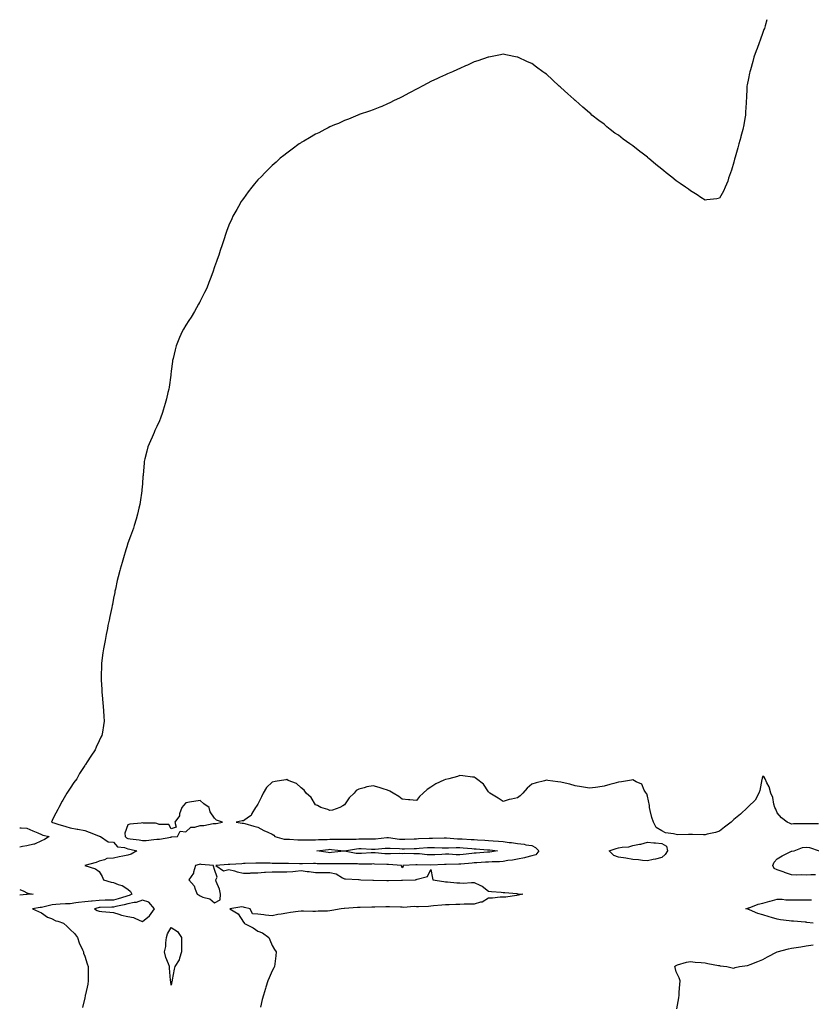
# Model space of a CAD drawing. Units: inches. Extents: x 979043 to 981683, y 7205498 to 7208138.
# Drawn here: x 979043 to 979592, y 7207456 to 7208138 of the extents above; entities that cross this region are included whole.
import ezdxf

# ---------------------------------------------------------------- set-up
doc = ezdxf.new("R2010")
doc.units = ezdxf.units.IN
doc.header["$MEASUREMENT"] = 0
doc.layers.add('Contour_97907205', color=7, linetype='Continuous', true_color=0xa73d99)

msp = doc.modelspace()

# ---------------------------------------------------------------- linework, layer by layer
at = {"layer": 'Contour_97907205'}
for points in [[(979560.94, 7208138, 3136), (979559.76, 7208133.64, 3136), (979559.28, 7208131.92, 3136), (979558.83, 7208131.14, 3136), (979558.05, 7208129.13, 3136), (979556.15, 7208123.83, 3136), (979555.57, 7208121.92, 3136), (979554.09, 7208117.96, 3136), (979553.5, 7208116.47, 3136), (979551.94, 7208111.92, 3136), (979551.05, 7208108.93, 3136), (979549.46, 7208103.33, 3136), (979549.06, 7208101.92, 3136), (979548.93, 7208101.04, 3136), (979548.05, 7208097.23, 3136), (979547.2, 7208092.78, 3136), (979547.09, 7208091.92, 3136), (979547.07, 7208090.94, 3136), (979546.67, 7208083.31, 3136), (979546.63, 7208081.92, 3136), (979546.58, 7208080.46, 3136), (979546.15, 7208073.81, 3136), (979546.08, 7208071.92, 3136), (979545.64, 7208069.52, 3136), (979544.83, 7208065.14, 3136), (979544.26, 7208061.92, 3136), (979542.89, 7208057.08, 3136), (979542.79, 7208056.67, 3136), (979541.49, 7208051.92, 3136), (979540.75, 7208049.22, 3136), (979538.88, 7208042.76, 3136), (979538.65, 7208041.92, 3136), (979538.56, 7208041.41, 3136), (979538.05, 7208039.19, 3136), (979536.36, 7208033.62, 3136), (979535.72, 7208031.92, 3136), (979534.4, 7208028.27, 3136), (979533.79, 7208026.18, 3136), (979531.92, 7208021.92, 3136), (979530.82, 7208019.15, 3136), (979528.05, 7208014.36, 3136), (979526.17, 7208013.8, 3136), (979519.24, 7208013.11, 3136), (979518.05, 7208012.86, 3136), (979515.16, 7208014.81, 3136), (979512.66, 7208016.53, 3136), (979508.05, 7208019.34, 3136), (979506.58, 7208020.46, 3136), (979504.59, 7208021.92, 3136), (979500.71, 7208024.58, 3136), (979498.05, 7208026.37, 3136), (979494.91, 7208028.78, 3136), (979491.09, 7208031.92, 3136), (979489.44, 7208033.31, 3136), (979488.05, 7208034.52, 3136), (979483.85, 7208037.72, 3136), (979478.94, 7208041.92, 3136), (979478.47, 7208042.35, 3136), (979478.05, 7208042.74, 3136), (979474.4, 7208045.57, 3136), (979472.87, 7208046.74, 3136), (979468.05, 7208050.57, 3136), (979467.23, 7208051.1, 3136), (979466.02, 7208051.92, 3136), (979461.36, 7208055.24, 3136), (979458.05, 7208057.86, 3136), (979455.6, 7208059.46, 3136), (979452.31, 7208061.92, 3136), (979449.94, 7208063.81, 3136), (979448.05, 7208065.51, 3136), (979444.34, 7208068.21, 3136), (979439.62, 7208071.92, 3136), (979438.8, 7208072.66, 3136), (979438.05, 7208073.38, 3136), (979433.41, 7208077.27, 3136), (979428.14, 7208081.92, 3136), (979428.1, 7208081.96, 3136), (979428.05, 7208082.02, 3136), (979427.05, 7208082.92, 3136), (979422.85, 7208086.72, 3136), (979418.05, 7208091.1, 3136), (979417.57, 7208091.45, 3136), (979416.96, 7208091.92, 3136), (979412.35, 7208096.22, 3136), (979408.05, 7208100.22, 3136), (979407.05, 7208100.92, 3136), (979405.59, 7208101.92, 3136), (979401.33, 7208105.2, 3136), (979398.05, 7208107.53, 3136), (979395.05, 7208108.91, 3136), (979388.32, 7208111.92, 3136), (979388.14, 7208112.02, 3136), (979388.05, 7208112.06, 3136), (979387.88, 7208112.08, 3136), (979379.86, 7208113.74, 3136), (979378.05, 7208114.11, 3136), (979376.28, 7208113.7, 3136), (979368.21, 7208112.08, 3136), (979368.05, 7208112.04, 3136), (979367.96, 7208112, 3136), (979367.71, 7208111.92, 3136), (979360.46, 7208109.5, 3136), (979358.05, 7208108.78, 3136), (979353.43, 7208106.55, 3136), (979352.05, 7208105.92, 3136), (979348.05, 7208104.13, 3136), (979346.51, 7208103.46, 3136), (979343.05, 7208101.92, 3136), (979339.56, 7208100.4, 3136), (979338.05, 7208099.83, 3136), (979334.05, 7208097.92, 3136), (979332.7, 7208097.27, 3136), (979328.05, 7208095.18, 3136), (979325.89, 7208094.09, 3136), (979321.9, 7208091.92, 3136), (979319.4, 7208090.57, 3136), (979318.05, 7208089.83, 3136), (979313.7, 7208087.56, 3136), (979312.84, 7208087.13, 3136), (979308.05, 7208084.5, 3136), (979306.31, 7208083.66, 3136), (979302.59, 7208081.92, 3136), (979299.56, 7208080.4, 3136), (979298.05, 7208079.65, 3136), (979294.05, 7208077.92, 3136), (979292.66, 7208077.31, 3136), (979288.05, 7208075.51, 3136), (979285.43, 7208074.54, 3136), (979278.36, 7208072.23, 3136), (979278.05, 7208072.12, 3136), (979277.9, 7208072.08, 3136), (979277.46, 7208071.92, 3136), (979270.85, 7208069.11, 3136), (979268.05, 7208068.11, 3136), (979263.92, 7208066.04, 3136), (979261.16, 7208065.03, 3136), (979258.05, 7208063.7, 3136), (979256.9, 7208063.07, 3136), (979254.45, 7208061.92, 3136), (979250.36, 7208059.6, 3136), (979248.05, 7208058.58, 3136), (979243.95, 7208056.02, 3136), (979240, 7208053.87, 3136), (979238.05, 7208052.78, 3136), (979237.54, 7208052.43, 3136), (979236.8, 7208051.92, 3136), (979231.8, 7208048.17, 3136), (979228.05, 7208045.55, 3136), (979226.05, 7208043.91, 3136), (979223.61, 7208041.92, 3136), (979220.67, 7208039.3, 3136), (979218.05, 7208037.04, 3136), (979215.49, 7208034.48, 3136), (979212.88, 7208031.92, 3136), (979210.52, 7208029.44, 3136), (979208.05, 7208026.92, 3136), (979205.78, 7208024.19, 3136), (979203.94, 7208021.92, 3136), (979201.37, 7208018.6, 3136), (979198.05, 7208014.15, 3136), (979197.15, 7208012.82, 3136), (979196.59, 7208011.92, 3136), (979194.59, 7208008.46, 3136), (979193.44, 7208006.53, 3136), (979190.82, 7208001.92, 3136), (979189.94, 7208000.03, 3136), (979188.05, 7207995.71, 3136), (979187, 7207992.97, 3136), (979186.63, 7207991.92, 3136), (979185.97, 7207989.85, 3136), (979184.51, 7207985.46, 3136), (979183.39, 7207981.92, 3136), (979182.03, 7207977.94, 3136), (979180.97, 7207974.85, 3136), (979179.96, 7207971.92, 3136), (979179.45, 7207970.53, 3136), (979178.05, 7207966.84, 3136), (979176.86, 7207963.11, 3136), (979176.48, 7207961.92, 3136), (979175.46, 7207959.34, 3136), (979174.11, 7207955.85, 3136), (979172.6, 7207951.92, 3136), (979171.13, 7207948.85, 3136), (979168.05, 7207942.88, 3136), (979167.76, 7207942.21, 3136), (979167.61, 7207941.92, 3136), (979167.02, 7207940.9, 3136), (979164.18, 7207935.79, 3136), (979161.8, 7207931.92, 3136), (979160.33, 7207929.63, 3136), (979158.05, 7207926.3, 3136), (979156.5, 7207923.48, 3136), (979155.65, 7207921.92, 3136), (979153.81, 7207917.68, 3136), (979153.34, 7207916.63, 3136), (979151.41, 7207911.92, 3136), (979150.74, 7207909.24, 3136), (979149.29, 7207903.15, 3136), (979148.98, 7207901.92, 3136), (979148.87, 7207901.1, 3136), (979148.05, 7207894.5, 3136), (979147.79, 7207892.17, 3136), (979147.77, 7207891.92, 3136), (979147.72, 7207891.59, 3136), (979146.53, 7207883.44, 3136), (979146.32, 7207881.92, 3136), (979145.76, 7207879.63, 3136), (979144.73, 7207875.24, 3136), (979143.94, 7207871.92, 3136), (979142.51, 7207867.47, 3136), (979141.92, 7207865.79, 3136), (979140.58, 7207861.92, 3136), (979139.88, 7207860.08, 3136), (979138.05, 7207856.06, 3136), (979136.76, 7207853.21, 3136), (979136.1, 7207851.92, 3136), (979134.72, 7207848.58, 3136), (979133.75, 7207846.22, 3136), (979131.92, 7207841.92, 3136), (979131.08, 7207838.89, 3136), (979129.75, 7207833.62, 3136), (979129.31, 7207831.92, 3136), (979129.18, 7207830.79, 3136), (979128.52, 7207822.39, 3136), (979128.47, 7207821.92, 3136), (979128.43, 7207821.55, 3136), (979128.05, 7207816.41, 3136), (979127.75, 7207812.23, 3136), (979127.73, 7207811.92, 3136), (979127.67, 7207811.55, 3136), (979126.45, 7207803.52, 3136), (979126.21, 7207801.92, 3136), (979125.62, 7207799.5, 3136), (979124.65, 7207795.32, 3136), (979123.76, 7207791.92, 3136), (979122.41, 7207787.56, 3136), (979121.79, 7207785.65, 3136), (979120.6, 7207781.92, 3136), (979119.92, 7207780.05, 3136), (979118.05, 7207775.12, 3136), (979117.29, 7207772.68, 3136), (979117.05, 7207771.92, 3136), (979116.63, 7207770.51, 3136), (979114.95, 7207765.03, 3136), (979114.09, 7207761.92, 3136), (979112.73, 7207757.25, 3136), (979112.49, 7207756.37, 3136), (979111.27, 7207751.92, 3136), (979110.67, 7207749.3, 3136), (979109.36, 7207743.23, 3136), (979109.06, 7207741.92, 3136), (979108.88, 7207741.08, 3136), (979108.05, 7207737.17, 3136), (979107.22, 7207732.74, 3136), (979107.05, 7207731.92, 3136), (979106.78, 7207730.65, 3136), (979105.57, 7207724.4, 3136), (979105.02, 7207721.92, 3136), (979104.21, 7207718.07, 3136), (979103.84, 7207716.14, 3136), (979102.91, 7207711.92, 3136), (979102.15, 7207707.82, 3136), (979101.67, 7207705.55, 3136), (979100.98, 7207701.92, 3136), (979100.68, 7207699.28, 3136), (979100.01, 7207693.87, 3136), (979099.78, 7207691.92, 3136), (979099.71, 7207690.26, 3136), (979099.47, 7207683.35, 3136), (979099.41, 7207681.92, 3136), (979099.48, 7207680.49, 3136), (979099.95, 7207673.83, 3136), (979100.04, 7207671.92, 3136), (979100.19, 7207669.77, 3136), (979100.66, 7207664.54, 3136), (979100.82, 7207661.92, 3136), (979100.99, 7207658.99, 3136), (979101.31, 7207655.18, 3136), (979101.48, 7207651.92, 3136), (979101, 7207648.97, 3136), (979100.34, 7207644.22, 3136), (979099.99, 7207641.92, 3136), (979099.3, 7207640.67, 3136), (979098.05, 7207638.27, 3136), (979096.07, 7207633.91, 3136), (979095.39, 7207631.92, 3136), (979092.29, 7207627.68, 3136), (979089.88, 7207623.74, 3136), (979088.71, 7207621.92, 3136), (979088.37, 7207621.59, 3136), (979088.05, 7207621.18, 3136), (979084.44, 7207615.53, 3136), (979082.55, 7207611.92, 3136), (979080.58, 7207609.38, 3136), (979078.05, 7207605.36, 3136), (979076.57, 7207603.4, 3136), (979075.79, 7207601.92, 3136), (979072.84, 7207597.12, 3136), (979072.49, 7207596.35, 3136), (979070.2, 7207591.92, 3136), (979069.41, 7207590.55, 3136), (979068.05, 7207588.13, 3136), (979065.87, 7207584.11, 3136), (979064.99, 7207581.92, 3136), (979067.26, 7207581.12, 3136), (979068.05, 7207580.9, 3136), (979069.5, 7207580.47, 3136), (979074.97, 7207578.83, 3136), (979078.05, 7207577.9, 3136), (979082.84, 7207577.12, 3136), (979083.23, 7207577.1, 3136), (979088.05, 7207576.1, 3136), (979091.15, 7207575.03, 3136), (979097.66, 7207572.31, 3136), (979098.05, 7207572.15, 3136), (979098.26, 7207572.12, 3136), (979098.9, 7207571.92, 3136), (979104.39, 7207568.27, 3136), (979108.05, 7207567.96, 3136), (979110.83, 7207564.69, 3136), (979115.73, 7207564.24, 3136), (979118.05, 7207563.33, 3136), (979119.25, 7207563.13, 3136), (979124.14, 7207561.92, 3136), (979120.21, 7207559.75, 3136), (979118.05, 7207558.99, 3136), (979114.39, 7207558.27, 3136), (979112.03, 7207557.94, 3136), (979108.05, 7207557, 3136), (979103.38, 7207556.59, 3136), (979101.87, 7207555.73, 3136), (979098.05, 7207554.87, 3136), (979095.95, 7207554.03, 3136), (979088.26, 7207551.92, 3136), (979095.64, 7207549.52, 3136), (979098.05, 7207547.7, 3136), (979100.24, 7207544.11, 3136), (979101.15, 7207541.92, 3136), (979106.38, 7207540.24, 3136), (979108.05, 7207539.99, 3136), (979111.29, 7207538.68, 3136), (979114.12, 7207537.99, 3136), (979118.05, 7207535.32, 3136), (979119.88, 7207533.76, 3136), (979120.73, 7207531.92, 3136), (979118.98, 7207530.98, 3136), (979118.05, 7207530.81, 3136), (979116.5, 7207530.36, 3136), (979111.28, 7207528.68, 3136), (979108.05, 7207527.88, 3136), (979103.89, 7207527.76, 3136), (979102.25, 7207527.72, 3136), (979098.05, 7207527.6, 3136), (979093.32, 7207527.19, 3136), (979092.74, 7207527.23, 3136), (979088.05, 7207526.67, 3136), (979083.79, 7207526.18, 3136), (979082.01, 7207525.87, 3136), (979078.05, 7207525.38, 3136), (979074.78, 7207525.2, 3136), (979071.17, 7207525.05, 3136), (979068.05, 7207524.87, 3136), (979065.43, 7207524.54, 3136), (979059.09, 7207522.96, 3136), (979058.05, 7207522.8, 3136), (979057.25, 7207522.72, 3136), (979051.82, 7207521.92, 3136), (979056.06, 7207519.93, 3136), (979058.05, 7207519.07, 3136), (979062.24, 7207516.12, 3136), (979064.98, 7207514.99, 3136), (979068.05, 7207513.46, 3136), (979069.33, 7207513.21, 3136), (979073.39, 7207511.92, 3136), (979075.8, 7207509.67, 3136), (979078.05, 7207507.51, 3136), (979080.92, 7207504.79, 3136), (979082.99, 7207501.92, 3136), (979084.34, 7207498.21, 3136), (979086.47, 7207493.5, 3136), (979087.12, 7207491.92, 3136), (979087.29, 7207491.16, 3136), (979088.05, 7207488.97, 3136), (979089.8, 7207483.66, 3136), (979090.56, 7207481.92, 3136), (979090.51, 7207479.46, 3136), (979090.54, 7207474.42, 3136), (979090.48, 7207471.92, 3136), (979090.32, 7207469.65, 3136), (979088.54, 7207462.41, 3136), (979088.49, 7207461.92, 3136), (979088.39, 7207461.59, 3136), (979088.05, 7207460.16, 3136), (979086.51, 7207453.46, 3136)], [(979596.78, 7207580.65, 3137), (979589.2, 7207580.77, 3137), (979588.05, 7207580.77, 3137), (979586.8, 7207580.67, 3137), (979579.36, 7207580.61, 3137), (979578.05, 7207580.51, 3137), (979577.13, 7207581, 3137), (979574.9, 7207581.92, 3137), (979571, 7207584.87, 3137), (979568.05, 7207588.4, 3137), (979567.02, 7207590.9, 3137), (979566.36, 7207591.92, 3137), (979565.69, 7207594.28, 3137), (979564.99, 7207598.85, 3137), (979563.74, 7207601.92, 3137), (979562.45, 7207606.31, 3137), (979560.92, 7207609.05, 3137), (979559.62, 7207611.92, 3137), (979559.07, 7207612.94, 3137), (979558.05, 7207613.68, 3137), (979557.73, 7207612.25, 3137), (979557.66, 7207611.92, 3137), (979557.51, 7207611.39, 3137), (979556.08, 7207603.89, 3137), (979555.42, 7207601.92, 3137), (979552.81, 7207597.17, 3137), (979548.05, 7207592.8, 3137), (979547.69, 7207592.27, 3137), (979547.42, 7207591.92, 3137), (979542.51, 7207587.45, 3137), (979538.05, 7207583.68, 3137), (979537.1, 7207582.88, 3137), (979536.13, 7207581.92, 3137), (979531.57, 7207578.4, 3137), (979528.05, 7207575.69, 3137), (979525.24, 7207574.73, 3137), (979519.57, 7207573.44, 3137), (979518.05, 7207573.01, 3137), (979516.97, 7207573.01, 3137), (979509.34, 7207573.21, 3137), (979508.05, 7207573.21, 3137), (979506.55, 7207573.42, 3137), (979499.12, 7207572.99, 3137), (979498.05, 7207573.23, 3137), (979496.15, 7207573.81, 3137), (979490.64, 7207574.52, 3137), (979488.05, 7207575.88, 3137), (979484.23, 7207578.09, 3137), (979482.27, 7207581.92, 3137), (979481.11, 7207584.99, 3137), (979480.03, 7207589.95, 3137), (979479.43, 7207591.92, 3137), (979479.49, 7207593.35, 3137), (979478.05, 7207599.83, 3137), (979477.63, 7207601.49, 3137), (979477.23, 7207601.92, 3137), (979475.84, 7207604.13, 3137), (979474.23, 7207608.09, 3137), (979470.22, 7207609.75, 3137), (979468.05, 7207611.12, 3137), (979467.15, 7207611.02, 3137), (979460.12, 7207609.85, 3137), (979458.05, 7207609.63, 3137), (979454.87, 7207608.74, 3137), (979451.99, 7207607.97, 3137), (979448.05, 7207606.82, 3137), (979443.77, 7207606.2, 3137), (979442.1, 7207605.98, 3137), (979438.05, 7207605.4, 3137), (979433.9, 7207606.08, 3137), (979432.51, 7207606.37, 3137), (979428.05, 7207607.04, 3137), (979424.29, 7207608.15, 3137), (979421.14, 7207608.83, 3137), (979418.05, 7207609.65, 3137), (979415.97, 7207609.85, 3137), (979409.15, 7207610.83, 3137), (979408.05, 7207610.94, 3137), (979406.66, 7207610.53, 3137), (979400.95, 7207609.03, 3137), (979398.05, 7207608.09, 3137), (979394.65, 7207605.32, 3137), (979391.73, 7207601.92, 3137), (979389.84, 7207600.12, 3137), (979388.05, 7207598.8, 3137), (979383.96, 7207597.82, 3137), (979382.34, 7207597.62, 3137), (979378.05, 7207596.2, 3137), (979374.54, 7207598.42, 3137), (979368.92, 7207601.92, 3137), (979368.5, 7207602.37, 3137), (979368.05, 7207602.8, 3137), (979364.43, 7207608.31, 3137), (979359.67, 7207611.92, 3137), (979358.81, 7207612.68, 3137), (979358.05, 7207613.03, 3137), (979356.92, 7207613.05, 3137), (979350.21, 7207614.07, 3137), (979348.05, 7207614.13, 3137), (979346.36, 7207613.6, 3137), (979340.47, 7207611.92, 3137), (979338.47, 7207611.51, 3137), (979338.05, 7207611.45, 3137), (979337.08, 7207610.96, 3137), (979331.46, 7207608.5, 3137), (979328.05, 7207606.1, 3137), (979325.38, 7207604.58, 3137), (979322.66, 7207601.92, 3137), (979320.23, 7207599.75, 3137), (979318.05, 7207596.92, 3137), (979313.53, 7207597.39, 3137), (979312.52, 7207597.45, 3137), (979308.05, 7207597.9, 3137), (979305.87, 7207599.73, 3137), (979301.9, 7207601.92, 3137), (979299.53, 7207603.4, 3137), (979298.05, 7207604.03, 3137), (979295, 7207604.97, 3137), (979292.06, 7207605.94, 3137), (979288.05, 7207607.1, 3137), (979283.65, 7207606.33, 3137), (979281.84, 7207605.71, 3137), (979278.05, 7207604.83, 3137), (979276.27, 7207603.7, 3137), (979274.88, 7207601.92, 3137), (979271.35, 7207598.62, 3137), (979268.05, 7207593.78, 3137), (979266.89, 7207593.09, 3137), (979264.92, 7207591.92, 3137), (979259.74, 7207590.24, 3137), (979258.05, 7207589.97, 3137), (979256.68, 7207590.55, 3137), (979251.75, 7207591.92, 3137), (979249.43, 7207593.31, 3137), (979248.05, 7207593.93, 3137), (979244.98, 7207598.85, 3137), (979241.59, 7207601.92, 3137), (979240.16, 7207604.03, 3137), (979238.05, 7207605.73, 3137), (979234.83, 7207608.7, 3137), (979229.12, 7207610.85, 3137), (979228.05, 7207611.39, 3137), (979227.42, 7207611.3, 3137), (979219.98, 7207609.99, 3137), (979218.05, 7207609.67, 3137), (979214.1, 7207605.87, 3137), (979211.79, 7207601.92, 3137), (979210.63, 7207599.34, 3137), (979208.05, 7207594.32, 3137), (979207.11, 7207592.86, 3137), (979206.46, 7207591.92, 3137), (979203.98, 7207587.84, 3137), (979203.41, 7207586.55, 3137), (979201.51, 7207585.38, 3137), (979198.05, 7207582.8, 3137), (979197.27, 7207582.7, 3137), (979193.14, 7207581.92, 3137), (979197.28, 7207581.16, 3137), (979198.05, 7207581.22, 3137), (979199.02, 7207580.96, 3137), (979205.18, 7207579.05, 3137), (979208.05, 7207578.35, 3137), (979212.13, 7207576, 3137), (979215.05, 7207574.93, 3137), (979218.05, 7207573.6, 3137), (979219.06, 7207572.92, 3137), (979219.82, 7207571.92, 3137), (979226.3, 7207570.16, 3137), (979228.05, 7207570.01, 3137), (979230.01, 7207569.97, 3137), (979235.84, 7207569.71, 3137), (979238.05, 7207569.67, 3137), (979240.24, 7207569.73, 3137), (979245.75, 7207569.62, 3137), (979248.05, 7207569.67, 3137), (979250.13, 7207569.83, 3137), (979256.06, 7207569.93, 3137), (979258.05, 7207570.06, 3137), (979259.99, 7207569.99, 3137), (979266.2, 7207570.08, 3137), (979268.05, 7207569.99, 3137), (979269.82, 7207570.16, 3137), (979276.25, 7207570.12, 3137), (979278.05, 7207570.26, 3137), (979279.74, 7207570.22, 3137), (979286.42, 7207570.3, 3137), (979288.05, 7207570.26, 3137), (979289.57, 7207570.4, 3137), (979297.42, 7207571.3, 3137), (979298.05, 7207571.35, 3137), (979298.67, 7207571.3, 3137), (979306.31, 7207570.18, 3137), (979308.05, 7207570.05, 3137), (979309.89, 7207570.08, 3137), (979316.43, 7207570.3, 3137), (979318.05, 7207570.34, 3137), (979319.53, 7207570.44, 3137), (979326.83, 7207570.71, 3137), (979328.05, 7207570.77, 3137), (979329.2, 7207570.77, 3137), (979337.19, 7207571.06, 3137), (979338.05, 7207571.06, 3137), (979338.93, 7207571.04, 3137), (979346.5, 7207570.38, 3137), (979348.05, 7207570.34, 3137), (979349.75, 7207570.22, 3137), (979356.04, 7207569.91, 3137), (979358.05, 7207569.75, 3137), (979360.37, 7207569.6, 3137), (979365.41, 7207569.28, 3137), (979368.05, 7207569.11, 3137), (979371.12, 7207568.85, 3137), (979374.83, 7207568.7, 3137), (979378.05, 7207568.4, 3137), (979382.16, 7207567.8, 3137), (979383.84, 7207567.72, 3137), (979388.05, 7207566.98, 3137), (979392.75, 7207566.63, 3137), (979393.75, 7207566.22, 3137), (979398.05, 7207565.61, 3137), (979400.47, 7207564.34, 3137), (979402.76, 7207561.92, 3137), (979400.74, 7207559.22, 3137), (979398.05, 7207558.6, 3137), (979393.5, 7207557.37, 3137), (979392.86, 7207557.1, 3137), (979388.05, 7207556.24, 3137), (979384.49, 7207555.49, 3137), (979381.35, 7207555.22, 3137), (979378.05, 7207554.65, 3137), (979375.53, 7207554.44, 3137), (979370.5, 7207554.36, 3137), (979368.05, 7207554.19, 3137), (979365.92, 7207554.05, 3137), (979359.87, 7207553.74, 3137), (979358.05, 7207553.62, 3137), (979356.51, 7207553.46, 3137), (979348.87, 7207552.74, 3137), (979348.05, 7207552.66, 3137), (979347.3, 7207552.66, 3137), (979338.6, 7207552.47, 3137), (979338.05, 7207552.49, 3137), (979337.52, 7207552.45, 3137), (979328.09, 7207551.96, 3137), (979328.01, 7207551.96, 3137), (979318.48, 7207552.35, 3137), (979318.05, 7207552.37, 3137), (979317.6, 7207552.37, 3137), (979308.48, 7207551.92, 3137), (979308.7, 7207551.26, 3137), (979308.05, 7207550.32, 3137), (979307.65, 7207551.53, 3137), (979307.75, 7207551.92, 3137), (979298.67, 7207552.55, 3137), (979298.05, 7207552.56, 3137), (979297.38, 7207552.58, 3137), (979288.97, 7207552.84, 3137), (979288.05, 7207552.9, 3137), (979287.11, 7207552.86, 3137), (979278.95, 7207552.82, 3137), (979278.05, 7207552.78, 3137), (979277.09, 7207552.88, 3137), (979269.05, 7207552.92, 3137), (979268.05, 7207553.03, 3137), (979267, 7207552.97, 3137), (979259.21, 7207553.07, 3137), (979258.05, 7207553.01, 3137), (979256.88, 7207553.09, 3137), (979249.22, 7207553.09, 3137), (979248.05, 7207553.19, 3137), (979246.75, 7207553.21, 3137), (979239.09, 7207552.96, 3137), (979238.05, 7207552.97, 3137), (979236.97, 7207552.99, 3137), (979229.41, 7207553.29, 3137), (979228.05, 7207553.31, 3137), (979226.63, 7207553.33, 3137), (979219.44, 7207553.31, 3137), (979218.05, 7207553.33, 3137), (979216.63, 7207553.35, 3137), (979209.5, 7207553.37, 3137), (979206.6, 7207553.37, 3137), (979199.3, 7207553.17, 3137), (979198.05, 7207553.17, 3137), (979196.87, 7207553.09, 3137), (979188.69, 7207552.56, 3137), (979188.05, 7207552.53, 3137), (979187.42, 7207552.55, 3137), (979178.84, 7207551.92, 3137), (979184.36, 7207548.23, 3137), (979188.05, 7207549.11, 3137), (979191.92, 7207548.05, 3137), (979193.67, 7207547.55, 3137), (979198.05, 7207546.43, 3137), (979202.73, 7207546.61, 3137), (979203.27, 7207546.69, 3137), (979208.05, 7207546.82, 3137), (979212.75, 7207547.23, 3137), (979213.36, 7207547.23, 3137), (979218.05, 7207547.56, 3137), (979222.47, 7207547.51, 3137), (979223.62, 7207547.49, 3137), (979228.05, 7207547.41, 3137), (979232.24, 7207547.74, 3137), (979234.09, 7207547.96, 3137), (979238.05, 7207548.29, 3137), (979242.2, 7207547.78, 3137), (979243.71, 7207547.58, 3137), (979248.05, 7207547.04, 3137), (979252.91, 7207547.06, 3137), (979258.05, 7207547.06, 3137), (979262.3, 7207546.16, 3137), (979266.64, 7207543.33, 3137), (979268.05, 7207542.68, 3137), (979268.81, 7207542.68, 3137), (979277.84, 7207542.12, 3137), (979278.05, 7207542.12, 3137), (979278.24, 7207542.1, 3137), (979279.48, 7207541.92, 3137), (979287.75, 7207541.63, 3137), (979288.35, 7207541.63, 3137), (979297.53, 7207541.39, 3137), (979298.59, 7207541.39, 3137), (979307.75, 7207541.63, 3137), (979308.05, 7207541.61, 3137), (979308.29, 7207541.69, 3137), (979317.41, 7207541.92, 3137), (979317.79, 7207542.17, 3137), (979318.05, 7207542.08, 3137), (979318.4, 7207542.27, 3137), (979325.68, 7207544.3, 3137), (979328.05, 7207549.09, 3137), (979329.21, 7207543.09, 3137), (979329.28, 7207541.92, 3137), (979336.96, 7207540.83, 3137), (979338.05, 7207540.61, 3137), (979339.44, 7207540.53, 3137), (979345.96, 7207539.83, 3137), (979348.05, 7207539.71, 3137), (979350.33, 7207539.65, 3137), (979356.17, 7207540.03, 3137), (979358.05, 7207539.97, 3137), (979361.86, 7207538.11, 3137), (979363.59, 7207537.45, 3137), (979368.05, 7207534.15, 3137), (979370.06, 7207533.93, 3137), (979376.69, 7207533.29, 3137), (979378.05, 7207533.13, 3137), (979379.21, 7207533.07, 3137), (979387.64, 7207532.33, 3137), (979388.05, 7207532.31, 3137), (979388.44, 7207532.31, 3137), (979391.77, 7207531.92, 3137), (979388.67, 7207531.31, 3137), (979388.05, 7207531.18, 3137), (979387.27, 7207531.14, 3137), (979379.97, 7207529.99, 3137), (979378.05, 7207529.93, 3137), (979376.02, 7207529.89, 3137), (979370.81, 7207529.15, 3137), (979368.05, 7207529.11, 3137), (979363.65, 7207526.33, 3137), (979362.46, 7207526.33, 3137), (979358.05, 7207525.1, 3137), (979355.04, 7207524.93, 3137), (979351.07, 7207524.95, 3137), (979348.05, 7207524.79, 3137), (979345.24, 7207524.73, 3137), (979340.77, 7207524.63, 3137), (979338.05, 7207524.6, 3137), (979335.71, 7207524.26, 3137), (979329.92, 7207523.78, 3137), (979328.05, 7207523.54, 3137), (979326.44, 7207523.52, 3137), (979319.43, 7207523.29, 3137), (979318.05, 7207523.29, 3137), (979316.49, 7207523.48, 3137), (979308.92, 7207522.78, 3137), (979308.05, 7207522.97, 3137), (979307.03, 7207522.94, 3137), (979299.31, 7207523.17, 3137), (979298.05, 7207523.15, 3137), (979296.83, 7207523.15, 3137), (979289.13, 7207523.01, 3137), (979288.05, 7207522.99, 3137), (979286.98, 7207522.99, 3137), (979278.91, 7207522.78, 3137), (979278.05, 7207522.78, 3137), (979277.23, 7207522.74, 3137), (979268.24, 7207522.1, 3137), (979267.88, 7207522.1, 3137), (979265.84, 7207521.92, 3137), (979259.39, 7207520.57, 3137), (979258.05, 7207520.36, 3137), (979256.4, 7207520.26, 3137), (979249.82, 7207520.14, 3137), (979248.05, 7207520.06, 3137), (979246.17, 7207520.05, 3137), (979239.67, 7207520.3, 3137), (979238.05, 7207520.28, 3137), (979236.1, 7207519.97, 3137), (979230.75, 7207519.22, 3137), (979228.05, 7207518.76, 3137), (979224.21, 7207518.09, 3137), (979222.01, 7207517.96, 3137), (979218.05, 7207517.04, 3137), (979213.49, 7207517.37, 3137), (979212.27, 7207517.7, 3137), (979208.05, 7207518.17, 3137), (979204.43, 7207518.31, 3137), (979202.85, 7207521.92, 3137), (979198.84, 7207522.72, 3137), (979198.05, 7207523.01, 3137), (979196.87, 7207523.11, 3137), (979188.73, 7207521.92, 3137), (979194.53, 7207518.4, 3137), (979198.05, 7207512.45, 3137), (979198.64, 7207512.51, 3137), (979198.34, 7207511.92, 3137), (979204.77, 7207508.64, 3137), (979208.05, 7207506.35, 3137), (979211.35, 7207505.22, 3137), (979215.71, 7207501.92, 3137), (979216.42, 7207500.28, 3137), (979218.05, 7207496.47, 3137), (979219.72, 7207493.58, 3137), (979220.82, 7207491.92, 3137), (979220.65, 7207489.32, 3137), (979219.81, 7207483.68, 3137), (979219.68, 7207481.92, 3137), (979219.16, 7207480.81, 3137), (979218.05, 7207478.93, 3137), (979215.99, 7207473.99, 3137), (979214.99, 7207471.92, 3137), (979213.69, 7207467.56, 3137), (979213.4, 7207466.57, 3137), (979211.89, 7207461.92, 3137), (979211.07, 7207458.89, 3137), (979209.83, 7207453.7, 3137)], [(979043, 7207578.03, 3135), (979044.12, 7207577.99, 3135), (979048.05, 7207577.74, 3135), (979052.05, 7207575.92, 3135), (979055.58, 7207574.4, 3135), (979058.05, 7207573.31, 3135), (979059.1, 7207572.97, 3135), (979063.53, 7207571.92, 3135), (979060.15, 7207569.81, 3135), (979058.05, 7207568.85, 3135), (979053.36, 7207566.61, 3135), (979052.73, 7207566.61, 3135), (979048.05, 7207565.44, 3135), (979044.99, 7207564.97, 3135), (979043, 7207564.52, 3135)], [(979594.7, 7207545.26, 3137), (979591.42, 7207545.28, 3137), (979588.05, 7207545.18, 3137), (979584.56, 7207545.42, 3137), (979581.3, 7207545.18, 3137), (979578.05, 7207545.46, 3137), (979573.12, 7207547, 3137), (979572.88, 7207547.1, 3137), (979568.05, 7207548.85, 3137), (979565.94, 7207549.81, 3137), (979564.96, 7207551.92, 3137), (979565.89, 7207554.07, 3137), (979568.05, 7207556.35, 3137), (979571.54, 7207558.42, 3137), (979577.6, 7207561.47, 3137), (979578.05, 7207561.71, 3137), (979578.22, 7207561.74, 3137), (979579.75, 7207561.92, 3137), (979585.64, 7207564.34, 3137), (979588.05, 7207564.58, 3137), (979590.34, 7207564.22, 3137), (979597.19, 7207561.92, 3137)], [(979043, 7207535.29, 3135), (979045.86, 7207534.11, 3135), (979048.05, 7207532.88, 3135), (979048.67, 7207532.55, 3135), (979052.39, 7207531.92, 3135), (979048.26, 7207531.71, 3135), (979048.05, 7207531.69, 3135), (979047.78, 7207531.65, 3135), (979043, 7207531.26, 3135)], [(979593.08, 7207511.92, 3137), (979588.57, 7207512.43, 3137), (979588.05, 7207512.45, 3137), (979587.47, 7207512.49, 3137), (979579.37, 7207513.23, 3137), (979578.05, 7207513.31, 3137), (979576.37, 7207513.6, 3137), (979570.25, 7207514.13, 3137), (979568.05, 7207514.58, 3137), (979564.17, 7207515.79, 3137), (979562.45, 7207516.33, 3137), (979558.05, 7207517.74, 3137), (979554.73, 7207518.6, 3137), (979548.86, 7207521.12, 3137), (979548.05, 7207521.39, 3137), (979547.62, 7207521.49, 3137), (979546.24, 7207521.92, 3137), (979547.66, 7207522.31, 3137), (979548.05, 7207522.41, 3137), (979548.73, 7207522.6, 3137), (979554.95, 7207525.01, 3137), (979558.05, 7207525.67, 3137), (979562.93, 7207527.04, 3137), (979563.26, 7207527.12, 3137), (979568.05, 7207528.42, 3137), (979571.45, 7207528.52, 3137), (979574.15, 7207528.01, 3137), (979578.05, 7207528.09, 3137), (979581.85, 7207528.13, 3137), (979584.24, 7207528.11, 3137), (979588.05, 7207528.15, 3137), (979591.87, 7207528.09, 3137)], [(979498.55, 7207452.43, 3137), (979499.92, 7207460.06, 3137), (979500, 7207461.92, 3137), (979500.16, 7207464.03, 3137), (979500.66, 7207469.3, 3137), (979500.91, 7207471.92, 3137), (979500.08, 7207473.95, 3137), (979498.05, 7207478.07, 3137), (979497.24, 7207481.1, 3137), (979497.12, 7207481.92, 3137), (979497.63, 7207482.35, 3137), (979498.05, 7207482.64, 3137), (979499, 7207482.88, 3137), (979505.16, 7207484.81, 3137), (979508.05, 7207485.36, 3137), (979511.09, 7207484.95, 3137), (979515.28, 7207484.69, 3137), (979518.05, 7207484.36, 3137), (979520.01, 7207483.87, 3137), (979527.35, 7207482.62, 3137), (979528.05, 7207482.47, 3137), (979528.53, 7207482.41, 3137), (979533.05, 7207481.92, 3137), (979536.94, 7207480.81, 3137), (979538.05, 7207480.77, 3137), (979538.88, 7207481.1, 3137), (979541.88, 7207481.92, 3137), (979547.36, 7207482.62, 3137), (979548.05, 7207482.68, 3137), (979549.33, 7207483.21, 3137), (979554.58, 7207485.4, 3137), (979558.05, 7207486.78, 3137), (979561.41, 7207488.56, 3137), (979568.05, 7207491.92, 3137), (979575.91, 7207494.07, 3137), (979578.05, 7207494.52, 3137), (979581.16, 7207495.03, 3137), (979584.41, 7207495.57, 3137), (979588.05, 7207496.16, 3137), (979592.94, 7207496.82, 3137)]]:
    msp.add_polyline3d(points, dxfattribs=at)
for points in [[(979148.05, 7207571.59, 3137), (979148.38, 7207571.59, 3137), (979152.41, 7207571.92, 3137), (979154.23, 7207575.73, 3137), (979158.05, 7207575.12, 3137), (979161.68, 7207578.29, 3137), (979164.5, 7207578.37, 3137), (979168.05, 7207579.54, 3137), (979170.52, 7207579.46, 3137), (979177.1, 7207580.98, 3137), (979178.05, 7207580.9, 3137), (979179.07, 7207580.9, 3137), (979183.54, 7207581.92, 3137), (979179.35, 7207583.23, 3137), (979178.05, 7207584.71, 3137), (979175.09, 7207588.97, 3137), (979174.42, 7207591.92, 3137), (979170.71, 7207594.58, 3137), (979168.05, 7207596.92, 3137), (979163.81, 7207596.16, 3137), (979162.1, 7207595.96, 3137), (979158.05, 7207595.32, 3137), (979156.5, 7207593.48, 3137), (979155.3, 7207591.92, 3137), (979153.82, 7207587.7, 3137), (979153.67, 7207586.31, 3137), (979150.46, 7207581.92, 3137), (979151.48, 7207578.5, 3137), (979148.05, 7207577.25, 3137), (979146.32, 7207580.2, 3137), (979139.78, 7207580.2, 3137), (979138.05, 7207580.87, 3137), (979137.24, 7207581.12, 3137), (979128.83, 7207581.14, 3137), (979128.05, 7207581.3, 3137), (979127.22, 7207581.08, 3137), (979119.43, 7207580.53, 3137), (979118.05, 7207580.01, 3137), (979115.78, 7207574.19, 3137), (979116.19, 7207571.92, 3137), (979117.08, 7207570.96, 3137), (979118.05, 7207570.57, 3137), (979119.68, 7207570.3, 3137), (979125.71, 7207569.58, 3137), (979128.05, 7207569.11, 3137), (979130.75, 7207569.22, 3137), (979136, 7207569.87, 3137), (979138.05, 7207569.97, 3137), (979139.9, 7207570.06, 3137), (979147.68, 7207571.55, 3137)], [(979488.05, 7207557.49, 3137), (979483.73, 7207556.24, 3137), (979482.11, 7207555.98, 3137), (979478.05, 7207555.05, 3137), (979474.6, 7207555.38, 3137), (979471.86, 7207555.73, 3137), (979468.05, 7207556.06, 3137), (979463.08, 7207556.88, 3137), (979463.03, 7207556.9, 3137), (979458.05, 7207557.66, 3137), (979454.8, 7207558.68, 3137), (979451.64, 7207561.92, 3137), (979456.45, 7207563.52, 3137), (979458.05, 7207564.01, 3137), (979460.66, 7207564.52, 3137), (979465.16, 7207564.81, 3137), (979468.05, 7207565.61, 3137), (979472.66, 7207566.53, 3137), (979473.42, 7207566.55, 3137), (979478.05, 7207567.94, 3137), (979482.46, 7207567.51, 3137), (979483.77, 7207567.64, 3137), (979488.05, 7207567, 3137), (979491.34, 7207565.2, 3137), (979491.99, 7207561.92, 3137), (979490.48, 7207559.48, 3137)], [(979368.05, 7207561.08, 3136), (979367.15, 7207561.02, 3136), (979359.51, 7207560.46, 3136), (979358.05, 7207560.36, 3136), (979356.31, 7207560.18, 3136), (979350.44, 7207559.52, 3136), (979348.05, 7207559.28, 3136), (979345.45, 7207559.32, 3136), (979340.34, 7207559.63, 3136), (979338.05, 7207559.67, 3136), (979335.68, 7207559.56, 3136), (979330.7, 7207559.28, 3136), (979328.05, 7207559.13, 3136), (979325.44, 7207559.32, 3136), (979320.13, 7207559.85, 3136), (979318.05, 7207559.99, 3136), (979316.09, 7207559.97, 3136), (979309.92, 7207560.05, 3136), (979308.05, 7207560.03, 3136), (979306.18, 7207560.06, 3136), (979300.08, 7207559.89, 3136), (979298.05, 7207559.93, 3136), (979296.16, 7207560.03, 3136), (979289.44, 7207560.53, 3136), (979288.05, 7207560.61, 3136), (979286.68, 7207560.55, 3136), (979279.87, 7207560.1, 3136), (979278.05, 7207560.05, 3136), (979276.33, 7207560.2, 3136), (979268.12, 7207561.84, 3136), (979268.05, 7207561.86, 3136), (979267.98, 7207561.84, 3136), (979259.22, 7207560.75, 3136), (979258.05, 7207560.69, 3136), (979256.89, 7207560.77, 3136), (979248.91, 7207561.92, 3136), (979257, 7207562.97, 3136), (979258.05, 7207563.05, 3136), (979259.13, 7207562.99, 3136), (979267.99, 7207561.98, 3136), (979268.12, 7207561.98, 3136), (979276.46, 7207563.5, 3136), (979278.05, 7207563.64, 3136), (979279.73, 7207563.6, 3136), (979286.8, 7207563.17, 3136), (979288.05, 7207563.13, 3136), (979289.39, 7207563.25, 3136), (979296.21, 7207563.76, 3136), (979298.05, 7207563.93, 3136), (979299.89, 7207563.76, 3136), (979306.37, 7207563.6, 3136), (979308.05, 7207563.46, 3136), (979309.63, 7207563.5, 3136), (979316.39, 7207563.58, 3136), (979318.05, 7207563.62, 3136), (979319.87, 7207563.74, 3136), (979325.72, 7207564.24, 3136), (979328.05, 7207564.4, 3136), (979330.51, 7207564.38, 3136), (979335.86, 7207564.11, 3136), (979338.05, 7207564.09, 3136), (979340.18, 7207564.05, 3136), (979345.62, 7207564.36, 3136), (979348.05, 7207564.32, 3136), (979350.29, 7207564.15, 3136), (979356.45, 7207563.52, 3136), (979358.05, 7207563.38, 3136), (979359.44, 7207563.31, 3136), (979367.21, 7207562.76, 3136), (979368.05, 7207562.7, 3136), (979368.77, 7207562.64, 3136), (979374.12, 7207561.92, 3136), (979368.83, 7207561.14, 3136)], [(979178.05, 7207525.85, 3137), (979182, 7207527.97, 3137), (979182.21, 7207531.92, 3137), (979181.6, 7207535.47, 3137), (979179.17, 7207540.79, 3137), (979178.86, 7207541.92, 3137), (979179.99, 7207543.85, 3137), (979178.05, 7207549.15, 3137), (979177.41, 7207551.28, 3137), (979177.24, 7207551.92, 3137), (979168.74, 7207552.6, 3137), (979168.05, 7207552.68, 3137), (979167.4, 7207552.56, 3137), (979164.95, 7207551.92, 3137), (979163.44, 7207547.31, 3137), (979163.37, 7207546.61, 3137), (979160.14, 7207541.92, 3137), (979163.97, 7207537.84, 3137), (979164.53, 7207535.44, 3137), (979166.09, 7207531.92, 3137), (979167.36, 7207531.22, 3137), (979168.05, 7207530.85, 3137), (979170.01, 7207529.97, 3137), (979174.75, 7207528.62, 3137)], [(979128.05, 7207513.07, 3137), (979132.92, 7207517.04, 3137), (979136.48, 7207521.92, 3137), (979132.44, 7207526.31, 3137), (979128.05, 7207527.72, 3137), (979123.78, 7207526.2, 3137), (979122.35, 7207526.22, 3137), (979118.05, 7207525.34, 3137), (979115.37, 7207524.6, 3137), (979109.54, 7207523.42, 3137), (979108.05, 7207523.05, 3137), (979106.96, 7207523.01, 3137), (979098.79, 7207522.66, 3137), (979098.05, 7207522.64, 3137), (979097.39, 7207522.58, 3137), (979094.94, 7207521.92, 3137), (979096.76, 7207520.63, 3137), (979098.05, 7207520.12, 3137), (979099.99, 7207519.99, 3137), (979105.53, 7207519.4, 3137), (979108.05, 7207519.22, 3137), (979111.8, 7207518.17, 3137), (979113.61, 7207517.47, 3137), (979118.05, 7207516.55, 3137), (979121.94, 7207515.81, 3137), (979126.34, 7207513.62, 3137)], [(979148.05, 7207468.83, 3136), (979147.65, 7207471.53, 3136), (979147.63, 7207471.92, 3136), (979147.64, 7207472.33, 3136), (979146.76, 7207480.63, 3136), (979146.79, 7207481.92, 3136), (979146.21, 7207483.76, 3136), (979144.26, 7207488.13, 3136), (979143.48, 7207491.92, 3136), (979144.22, 7207495.75, 3136), (979144.26, 7207498.13, 3136), (979144.8, 7207501.92, 3136), (979145.56, 7207504.42, 3136), (979148.05, 7207508.95, 3136), (979152.3, 7207506.16, 3136), (979155.2, 7207501.92, 3136), (979155.23, 7207499.09, 3136), (979155.2, 7207494.77, 3136), (979155.22, 7207491.92, 3136), (979153.67, 7207487.55, 3136), (979153.49, 7207486.47, 3136), (979150.49, 7207481.92, 3136), (979150, 7207479.97, 3136), (979148.76, 7207472.62, 3136), (979148.6, 7207471.92, 3136), (979148.53, 7207471.43, 3136)]]:
    msp.add_polyline3d(points, close=True, dxfattribs=at)

doc.saveas('drawing.dxf')
